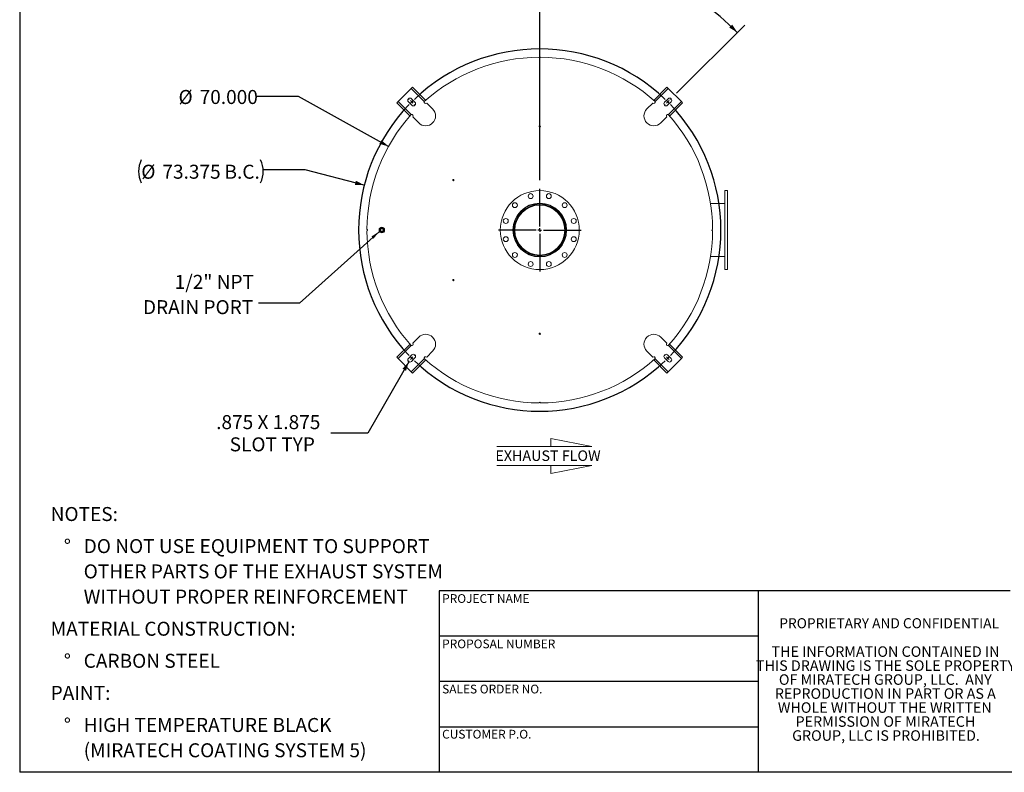
# Model space of a CAD drawing. Units: inches. Extents: x 0.5 to 10.5, y 0.5 to 7.9.
# Drawn here: x 0.5 to 6.4, y 0.5 to 5 of the extents above; entities that cross this region are included whole.
import ezdxf

# ---------------------------------------------------------------- set-up
doc = ezdxf.new("R2010")
doc.units = ezdxf.units.IN
doc.header["$MEASUREMENT"] = 0
doc.layers.add('FORMAT', color=7, linetype='Continuous')
doc.styles.add('SLDTEXTSTYLE0', font='TXT', dxfattribs={"width": 0.75})
doc.styles.add('SLDTEXTSTYLE3', font='TXT', dxfattribs={"width": 0.7})
doc.dimstyles.new('SLDDIMSTYLE2', dxfattribs={"dimtxt": 0.18, "dimasz": 0.055, "dimexe": 0, "dimexo": 0.0625, "dimgap": 0, "dimtad": 0, "dimtih": 1, "dimtoh": 1, "dimdec": 0, "dimrnd": 1e-09, "dimzin": 0, "dimdsep": 46, "dimtxsty": 'Standard', "dimsah": 1, "dimcen": 0.09, "dimadec": 0, "dimazin": 0, "dimtfac": 0.055, "dimtdec": 0, "dimtofl": 0, "dimtmove": 0, "dimatfit": 3, "dimfxl": 0, "dimfrac": 2, "dimtolj": 1, "dimtzin": 0, "dimarcsym": 0})
doc.dimstyles.new('SLDDIMSTYLE3', dxfattribs={"dimtxt": 0.083333, "dimasz": 0.055, "dimexe": 0, "dimexo": 0.0625, "dimgap": 0.020833, "dimtad": 0, "dimtih": 1, "dimtoh": 1, "dimdec": 3, "dimlfac": 34, "dimrnd": 1e-09, "dimzin": 4, "dimdsep": 46, "dimtxsty": 'SLDTEXTSTYLE0', "dimsah": 1, "dimcen": 0, "dimadec": 0, "dimazin": 1, "dimtfac": 1, "dimtdec": 4, "dimtofl": 0, "dimtmove": 0, "dimatfit": 3, "dimfxl": 0, "dimfrac": 2, "dimtolj": 1, "dimtzin": 12, "dimarcsym": 0})
doc.dimstyles.new('SLDDIMSTYLE4', dxfattribs={"dimtxt": 0.083333, "dimasz": 0.055, "dimexe": 0, "dimexo": 0.0625, "dimgap": 0.020833, "dimtad": 0, "dimtih": 1, "dimtoh": 1, "dimdec": 3, "dimlfac": 34, "dimrnd": 1e-09, "dimzin": 12, "dimdsep": 46, "dimtxsty": 'SLDTEXTSTYLE0', "dimsah": 1, "dimcen": 0, "dimadec": 0, "dimazin": 3, "dimtfac": 1, "dimtdec": 4, "dimtofl": 0, "dimtmove": 0, "dimatfit": 3, "dimfxl": 0, "dimfrac": 2, "dimtolj": 1, "dimtzin": 12, "dimarcsym": 0})
doc.dimstyles.new('SLDDIMSTYLE5', dxfattribs={"dimtxt": 0.083333, "dimasz": 0.055, "dimexe": 0, "dimexo": 0.0625, "dimgap": 0.020833, "dimtad": 0, "dimtih": 1, "dimtoh": 1, "dimdec": 4, "dimlfac": 34, "dimzin": 12, "dimdsep": 46, "dimtxsty": 'SLDTEXTSTYLE0', "dimsah": 1, "dimcen": 0.09, "dimazin": 3, "dimtfac": 1, "dimtdec": 4, "dimtofl": 0, "dimtmove": 0, "dimatfit": 3, "dimfxl": 0, "dimfrac": 2, "dimtolj": 1, "dimtzin": 12, "dimarcsym": 0})
doc.dimstyles.new('SLDDIMSTYLE6', dxfattribs={"dimtxt": 0.083333, "dimasz": 0.055, "dimexe": 0, "dimexo": 0.0625, "dimgap": 0.020833, "dimtad": 0, "dimtih": 1, "dimtoh": 1, "dimdec": 3, "dimlfac": 34, "dimrnd": 1e-09, "dimzin": 12, "dimdsep": 46, "dimtxsty": 'SLDTEXTSTYLE0', "dimsah": 1, "dimcen": 0, "dimadec": 0, "dimazin": 3, "dimtfac": 1, "dimtdec": 4, "dimtofl": 0, "dimtmove": 0, "dimatfit": 3, "dimfxl": 0, "dimfrac": 2, "dimtolj": 1, "dimtzin": 12, "dimarcsym": 0})

# ---------------------------------------------------------------- blocks, each defined once
blk = doc.blocks.new('SW_NOTE_0')
at = {"layer": 'FORMAT', "color": 0, "attachment_point": 1, "style": 'SLDTEXTSTYLE0'}
for s, insert, char_height in [('NOTES:', (0, 0.1074), 0.08333), ('%%d', (0.0787, -0.0837), 0.08333), ('DO NOT USE EQUIPMENT TO SUPPORT', (0.1969, -0.0837), 0.083333), ('OTHER PARTS OF THE EXHAUST SYSTEM', (0.1969, -0.2342), 0.083333), ('WITHOUT PROPER REINFORCEMENT', (0.1969, -0.3847), 0.083333), ('MATERIAL CONSTRUCTION:', (0, -0.5758), 0.083333), ('%%d', (0.0787, -0.7669), 0.08333), ('CARBON STEEL', (0.1969, -0.7669), 0.083333), ('PAINT:', (0, -0.958), 0.08333), ('%%d', (0.0787, -1.1491), 0.08333), ('HIGH TEMPERATURE BLACK', (0.1969, -1.1491), 0.083333), ('(MIRATECH COATING SYSTEM 5)', (0.1969, -1.2996), 0.083333)]:
    blk.add_mtext(s, dxfattribs=dict(at, insert=insert, char_height=char_height))
blk = doc.blocks.new('SW_NOTE_2')
at = {"layer": 'FORMAT', "color": 0, "char_height": 0.0625, "attachment_point": 2, "style": 'SLDTEXTSTYLE3'}
for s, insert in [('THE INFORMATION CONTAINED IN', (0.5811, 0.0806)), ('THIS DRAWING IS THE SOLE PROPERTY', (0.582, -0.0028)), ('OF MIRATECH GROUP, LLC.  ANY', (0.58, -0.0861)), ('REPRODUCTION IN PART OR AS A', (0.58, -0.1694)), ('WHOLE WITHOUT THE WRITTEN', (0.5768, -0.2528)), ('PERMISSION OF MIRATECH', (0.5805, -0.3361)), ('GROUP, LLC IS PROHIBITED.', (0.5841, -0.4194))]:
    blk.add_mtext(s, dxfattribs=dict(at, insert=insert))
blk = doc.blocks.new('Flow Arrow - Exhaust Flow')
at = {"color": 7, "linetype": 'Continuous', "lineweight": 0}
for p, q in [((187.51, 456.2), (171.88, 459.22)), ((171.88, 459.22), (171.88, 456.2)), ((151.3, 456.2), (187.51, 456.2)), ((151.3, 448.97), (187.51, 448.97)), ((187.51, 448.97), (171.88, 445.94)), ((171.88, 445.94), (171.88, 448.97))]:
    blk.add_line(p, q, dxfattribs=at)
at = {"color": 7, "linetype": 'Continuous', "lineweight": 0, "insert": (150.76, 454.72), "char_height": 4, "attachment_point": 1, "style": 'SLDTEXTSTYLE0'}
blk.add_mtext('EXHAUST FLOW', dxfattribs=at)
blk = doc.blocks.new('_D_7')
at = {"layer": 'FORMAT'}
for p, q in [((2.1605, 4.5243), (1.9105, 4.5243)), ((2.6974, 4.2276), (2.1605, 4.5243))]:
    blk.add_line(p, q, dxfattribs=at)
blk.add_solid([(2.6974, 4.2276), (2.6553, 4.2652), (2.6432, 4.2433)], dxfattribs=at)
at = {"layer": 'FORMAT', "char_height": 0.08333, "attachment_point": 1, "style": 'SLDTEXTSTYLE0'}
for s, insert in [('%%c', (1.4462, 4.5639)), ('70.000', (1.5719, 4.5639))]:
    blk.add_mtext(s, dxfattribs=dict(at, insert=insert))
blk = doc.blocks.new('_D_8')
at = {"layer": 'FORMAT'}
for p, q in [((2.8185, 2.9451), (2.5731, 2.52)), ((2.5731, 2.52), (2.3543, 2.52))]:
    blk.add_line(p, q, dxfattribs=at)
blk.add_solid([(2.8185, 2.9451), (2.7802, 2.9038), (2.8018, 2.8913)], dxfattribs=at)
at = {"layer": 'FORMAT', "attachment_point": 1, "style": 'SLDTEXTSTYLE0'}
for s, insert, char_height in [('.875 X 1.875', (1.6704, 2.6274), 0.083333), ('SLOT TYP', (1.7509, 2.495), 0.08333)]:
    blk.add_mtext(s, dxfattribs=dict(at, insert=insert, char_height=char_height))
blk = doc.blocks.new('_D_9')
at = {"layer": 'FORMAT'}
for p, q in [((3.5983, 4.026), (3.5983, 5.4568)), ((4.4136, 4.5449), (4.8196, 4.9509))]:
    blk.add_line(p, q, dxfattribs=at)
for start, end in [(70.7943, 90), (45, 64.12519)]:
    blk.add_arc((3.5983, 3.7297), 1.6646, start, end, dxfattribs=at)
for points in [[(3.5983, 5.3943), (3.6531, 5.3809), (3.6535, 5.4059)], [(4.7754, 4.9067), (4.7446, 4.954), (4.7272, 4.936)]]:
    blk.add_solid(points, dxfattribs=at)
at = {"layer": 'FORMAT', "char_height": 0.08333, "attachment_point": 1, "style": 'SLDTEXTSTYLE0'}
for s, insert in [('45°', (4.1516, 5.375)), ('TYP', (4.1459, 5.2426))]:
    blk.add_mtext(s, dxfattribs=dict(at, insert=insert))
blk = doc.blocks.new('_D_10')
at = {"layer": 'FORMAT'}
for p, q in [((2.201, 4.0876), (1.951, 4.0876)), ((2.5531, 3.9974), (2.201, 4.0876))]:
    blk.add_line(p, q, dxfattribs=at)
for centre, start, end in [((1.3601, 4.0792), 153.43495, 206.56505), ((1.7993, 4.0792), 333.43495, 26.56505)]:
    blk.add_arc(centre, 0.1517, start, end, dxfattribs=at)
blk.add_solid([(2.5531, 3.9974), (2.5029, 4.0232), (2.4967, 3.999)], dxfattribs=at)
at = {"layer": 'FORMAT', "char_height": 0.08333, "attachment_point": 1, "style": 'SLDTEXTSTYLE0'}
for s, insert in [('%%c', (1.2244, 4.1188)), ('73.375', (1.3502, 4.1188)), ('B.C.', (1.72, 4.1188))]:
    blk.add_mtext(s, dxfattribs=dict(at, insert=insert))
blk = doc.blocks.new('SW_NOTE_9')
at = {"layer": 'FORMAT', "color": 0, "char_height": 0.08333, "attachment_point": 3, "style": 'SLDTEXTSTYLE0'}
for s, insert in [('1/2" NPT', (-0.026, 0.1687)), ('DRAIN PORT', (-0.0305, 0.0182))]:
    blk.add_mtext(s, dxfattribs=dict(at, insert=insert))
blk = doc.blocks.new('SW_CENTERMARKSYMBOL_1')
at = {"layer": 'FORMAT', "color": 0}
for p, q in [((0, 0.0221), (0, 0.2463)), ((-0.0221, 0), (-0.2463, 0)), ((0, 0), (-0.011, 0)), ((0, 0), (0, 0.011)), ((0, 0), (0, -0.011)), ((0, 0), (0.011, 0)), ((0.0221, 0), (0.2463, 0)), ((0, -0.0221), (0, -0.2463))]:
    blk.add_line(p, q, dxfattribs=at)
blk = doc.blocks.new('SW_CENTERMARKSYMBOL_2')
at = {"layer": 'FORMAT', "color": 0}
for p, q in [((-1.5416, 0.0156), (-1.5429, 0.0169)), ((-1.526, 0), (-1.5338, 0.0078)), ((0, 0), (-0.0078, -0.0078)), ((0, 0), (0.0078, 0.0078)), ((0.0156, 0.0156), (0.0169, 0.0169)), ((-1.526, 0), (-1.5182, -0.0078)), ((-1.5104, -0.0156), (-1.5091, -0.0169)), ((-0.0156, -0.0156), (-0.0169, -0.0169)), ((-1.526, -1.526), (-1.5182, -1.5182)), ((-1.5104, -1.5104), (-1.5091, -1.5091)), ((-0.0156, -1.5104), (-0.0169, -1.5091)), ((0, -1.526), (-0.0078, -1.5182)), ((-1.5416, -1.5416), (-1.5429, -1.5429)), ((-1.526, -1.526), (-1.5338, -1.5338)), ((0, -1.526), (0.0078, -1.5338)), ((0.0156, -1.5416), (0.0169, -1.5429))]:
    blk.add_line(p, q, dxfattribs=at)
for start, end in [(46.17129, 133.82871), (134.41435, 135), (45, 45.58565), (44.41435, 45), (136.17129, 223.82871), (135, 135.58565), (316.17129, 43.82871), (224.41435, 225), (315, 315.58565), (225, 225.58565), (226.17129, 313.82871), (314.41435, 315)]:
    blk.add_arc((-0.763, -0.763), 1.079, start, end, dxfattribs=at)

msp = doc.modelspace()

# ---------------------------------------------------------------- linework, layer by layer
at = {"color": 7, "linetype": 'Continuous', "lineweight": 15}
for p, q in [((2.8327453, 4.573263), (2.8405443, 4.581062)), ((2.9174942, 4.5041121), (2.8405443, 4.581062)), ((4.2791947, 4.5041121), (4.3561445, 4.581062)), ((4.3561445, 4.581062), (4.3639435, 4.573263)), ((2.8327453, 4.573263), (2.7547556, 4.4952733)), ((2.9102626, 4.4957458), (2.8327453, 4.573263)), ((4.3639435, 4.573263), (4.2864262, 4.4957458)), ((4.4419332, 4.4952733), (4.3639435, 4.573263)), ((2.7469567, 4.4874743), (2.7547556, 4.4952733)), ((2.8239065, 4.4105245), (2.7469567, 4.4874743)), ((2.7547556, 4.4952733), (2.8322729, 4.417756)), ((2.8158476, 4.4939735), (2.8366448, 4.4731762)), ((2.8548424, 4.4913738), (2.8340452, 4.5121711)), ((2.9111916, 4.4975355), (2.9137298, 4.5000738)), ((2.9132243, 4.4979834), (2.9124027, 4.4988049)), ((2.9174942, 4.5041121), (2.9187399, 4.5028665)), ((2.9601286, 4.4510791), (2.9247732, 4.4864345)), ((4.2719156, 4.4864345), (4.2365603, 4.4510791)), ((4.277949, 4.5028665), (4.2791947, 4.5041121)), ((4.282957, 4.500076), (4.2855498, 4.4974832)), ((4.2843023, 4.4988211), (4.2834646, 4.4979834)), ((4.3626437, 4.5121711), (4.3418464, 4.4913738)), ((4.360044, 4.4731762), (4.3808413, 4.4939735)), ((4.364416, 4.417756), (4.4419332, 4.4952733)), ((4.3727823, 4.4105245), (4.4497322, 4.4874743)), ((4.4419332, 4.4952733), (4.4497322, 4.4874743)), ((2.8251522, 4.4092788), (2.8239065, 4.4105245)), ((2.8279427, 4.4142868), (2.8305354, 4.4168796)), ((2.8291975, 4.4156321), (2.8300352, 4.4147944)), ((2.8415842, 4.4032454), (2.8769395, 4.3678901)), ((4.3197493, 4.3678901), (4.3551047, 4.4032454)), ((4.3662057, 4.4168271), (4.3687439, 4.4142888)), ((4.3666536, 4.4147944), (4.3674751, 4.4156159)), ((4.3727823, 4.4105245), (4.3715366, 4.4092788)), ((4.7159915, 3.9649683), (4.7012856, 3.9649683)), ((4.7012856, 3.4943801), (4.7012856, 3.9649683)), ((4.7159915, 3.4943801), (4.7159915, 3.9649683)), ((3.5983314, 3.8793919), (3.598331, 3.8829095)), ((3.5983575, 3.8793919), (3.5983578, 3.8829095)), ((4.7012856, 3.8877625), (4.6155448, 3.8877625)), ((2.6455478, 3.7338654), (2.6455425, 3.7324341)), ((2.6455425, 3.7269143), (2.6455478, 3.725483)), ((2.646155, 3.7352697), (2.6461498, 3.7342966)), ((2.6461498, 3.7250518), (2.646155, 3.7240787)), ((2.649815, 3.7370272), (2.6645209, 3.7370272)), ((2.649815, 3.7223213), (2.649815, 3.7370272)), ((2.6645209, 3.7223213), (2.649815, 3.7223213)), ((2.6645209, 3.7370272), (2.6645209, 3.7223213)), ((4.6155448, 3.571586), (4.7012856, 3.571586)), ((4.7012856, 3.4943801), (4.7159915, 3.4943801)), ((2.8769395, 3.0914584), (2.8415842, 3.056103)), ((4.3551047, 3.056103), (4.3197493, 3.0914584)), ((2.8239065, 3.048824), (2.7469567, 2.9718741)), ((2.8322729, 3.0415924), (2.7547556, 2.9640752)), ((2.8239065, 3.048824), (2.8251522, 3.0500697)), ((2.8304832, 3.0425214), (2.8279449, 3.0450596)), ((2.8300352, 3.0445541), (2.8292137, 3.0437325)), ((2.9247732, 2.972914), (2.9601286, 3.0082693)), ((4.2365603, 3.0082693), (4.2719156, 2.972914)), ((4.4419332, 2.9640752), (4.364416, 3.0415924)), ((4.3687462, 3.0450616), (4.3661534, 3.0424688)), ((4.3674913, 3.0437164), (4.3666536, 3.0445541)), ((4.3715366, 3.0500697), (4.3727823, 3.048824)), ((4.3727823, 3.048824), (4.4497322, 2.9718741)), ((2.7547556, 2.9640752), (2.7469567, 2.9718741)), ((2.7547556, 2.9640752), (2.8327453, 2.8860854)), ((2.8366448, 2.9861722), (2.8158476, 2.965375)), ((2.8327453, 2.8860854), (2.9102626, 2.9636027)), ((2.8340452, 2.9471774), (2.8548424, 2.9679746)), ((2.9174942, 2.9552363), (2.8405443, 2.8782865)), ((2.9137318, 2.9592725), (2.911139, 2.9618653)), ((2.9123866, 2.9605273), (2.9132243, 2.9613651)), ((2.9187399, 2.956482), (2.9174942, 2.9552363)), ((4.2791947, 2.9552363), (4.277949, 2.956482)), ((4.2791947, 2.9552363), (4.3561445, 2.8782865)), ((4.2854973, 2.961813), (4.282959, 2.9592747)), ((4.2834646, 2.9613651), (4.2842861, 2.9605435)), ((4.2864262, 2.9636027), (4.3639435, 2.8860854)), ((4.3418464, 2.9679746), (4.3626437, 2.9471774)), ((4.3808413, 2.965375), (4.360044, 2.9861722)), ((4.3639435, 2.8860854), (4.4419332, 2.9640752)), ((4.4497322, 2.9718741), (4.4419332, 2.9640752)), ((2.8405443, 2.8782865), (2.8327453, 2.8860854)), ((4.3639435, 2.8860854), (4.3561445, 2.8782865))]:
    msp.add_line(p, q, dxfattribs=at)
for centre, radius in [((3.5983444, 4.3473213), 0.0036765), ((3.0836385, 4.0274683), 0.0036765), ((3.5983444, 3.7296742), 0.2352941), ((3.5441066, 3.9320925), 0.0147059), ((3.6525822, 3.9320925), 0.0147059), ((3.450164, 3.8778547), 0.0147059), ((3.5983444, 3.7296742), 0.1599265), ((3.5983444, 3.7296742), 0.1580882), ((3.5983444, 3.7296742), 0.1532353), ((3.5983444, 3.7296742), 0.1488971), ((3.7465249, 3.8778547), 0.0147059), ((3.3959261, 3.783912), 0.0147059), ((3.8007627, 3.783912), 0.0147059), ((2.6571679, 3.7296742), 0.0165441), ((2.6571679, 3.7296742), 0.0123529), ((2.6571679, 3.7296742), 0.0119485), ((3.3959261, 3.6754364), 0.0147059), ((3.8007627, 3.6754364), 0.0147059), ((3.450164, 3.5814938), 0.0147059), ((3.7465249, 3.5814938), 0.0147059), ((3.5441066, 3.5272559), 0.0147059), ((3.6525822, 3.5272559), 0.0147059), ((3.0836385, 3.4318801), 0.0036765), ((3.5983444, 3.1120272), 0.0036765)]:
    msp.add_circle(centre, radius, dxfattribs=at)
for centre, radius, start, end in [((3.5983444, 3.7296742), 1.0294118, 90.20462789, 131.96005788), ((3.5983444, 4.759086), 0.0036765, 180.10231395, 359.89768605), ((3.5983444, 3.7296742), 1.0294118, 48.03994212, 89.79537211), ((2.8249464, 4.5030723), 0.0128676, 45, 225), ((2.8457436, 4.482275), 0.0128676, 225, 45), ((2.918534, 4.4926736), 0.0088235, 159.62431835, 315), ((4.2781548, 4.4926736), 0.0088235, 225, 20.37568165), ((4.3509452, 4.482275), 0.0128676, 135, 315), ((4.3717425, 4.5030723), 0.0128676, 315, 135), ((3.5983444, 3.7296742), 1.0294118, 138.03994212, 179.79537211), ((2.835345, 4.4094846), 0.0088235, 315, 110.37568165), ((2.918534, 4.4094846), 0.0588235, 225, 45), ((4.2781548, 4.4094846), 0.0588235, 135, 315), ((4.3613438, 4.4094846), 0.0088235, 69.62431835, 225), ((3.5983444, 3.7296742), 1.0294118, 0.20462789, 41.96005788), ((3.5983444, 3.7296742), 0.1497176, 90.005, 89.995), ((2.5689327, 3.7296742), 0.0036765, 270.10231395, 89.89768605), ((3.5983444, 3.7296742), 1.0294118, 180.20462789, 221.96005788), ((3.5983444, 3.7296742), 1.0294118, 318.03994212, 359.79537211), ((4.6277562, 3.7296742), 0.0036765, 90.10231395, 269.89768605), ((2.835345, 3.0498638), 0.0088235, 249.62431835, 45), ((2.918534, 3.0498638), 0.0588235, 315, 135), ((4.2781548, 3.0498638), 0.0588235, 45, 225), ((4.3613438, 3.0498638), 0.0088235, 135, 290.37568165), ((2.8249464, 2.9562762), 0.0128676, 135, 315), ((2.8457436, 2.9770734), 0.0128676, 315, 135), ((2.918534, 2.9666748), 0.0088235, 45, 200.37568165), ((3.5983444, 3.7296742), 1.0294118, 228.03994212, 269.79537211), ((3.5983444, 3.7296742), 1.0294118, 270.20462789, 311.96005788), ((4.2781548, 2.9666748), 0.0088235, 339.62431835, 135), ((4.3509452, 2.9770734), 0.0128676, 45, 225), ((4.3717425, 2.9562762), 0.0128676, 225, 45), ((3.5983444, 2.7002625), 0.0036765, 0.10231395, 179.89768605)]:
    msp.add_arc(centre, radius, start, end, dxfattribs=at)
for points, knots in [([(2.9102626, 4.4957458), (2.9104144, 4.4961107), (2.9107225, 4.4968512), (2.9113612, 4.4978537), (2.9121051, 4.4987541), (2.9127791, 4.499378), (2.9133293, 4.4998053), (2.9135964, 4.4999844), (2.9137302, 4.5000742)], [0, 0, 0, 0, 0.200784198, 0.407407382, 0.60764295, 0.813450385, 0.906509983, 1, 1, 1, 1]), ([(2.9137302, 4.5000742), (2.9140733, 4.5004647), (2.9147698, 4.5012574), (2.9156681, 4.5022283), (2.9164258, 4.503026), (2.91701, 4.5036252), (2.9174146, 4.5040328), (2.9174674, 4.5040854), (2.9174942, 4.5041121)], [0, 0, 0, 0, 0.160210666, 0.3252145, 0.483122006, 0.645574867, 0.819714608, 1, 1, 1, 1]), ([(4.2791947, 4.5041121), (4.2792159, 4.5040909), (4.279259, 4.5040479), (4.2796036, 4.5037013), (4.2801412, 4.5031521), (4.2808823, 4.5023759), (4.2818204, 4.5013676), (4.2825738, 4.5005115), (4.282957, 4.500076)], [0, 0, 0, 0, 0.160240798, 0.325220946, 0.483967645, 0.647326326, 0.820610253, 1, 1, 1, 1]), ([(4.282957, 4.500076), (4.2832765, 4.4998514), (4.2839249, 4.4993954), (4.2848155, 4.4985066), (4.2855974, 4.4974697), (4.2861162, 4.4965287), (4.286353, 4.4959308), (4.2864262, 4.4957458)], [0, 0, 0, 0, 0.223971593, 0.454616201, 0.672816486, 0.898741274, 1, 1, 1, 1]), ([(2.8239065, 4.4105245), (2.8239277, 4.4105457), (2.8239707, 4.4105888), (2.8243174, 4.4109334), (2.8248666, 4.411471), (2.8256428, 4.4122121), (2.8266511, 4.4131502), (2.8275072, 4.4139036), (2.8279427, 4.4142868)], [0, 0, 0, 0, 0.160240798, 0.3252209462, 0.4839676449, 0.647326326, 0.8206102529, 1, 1, 1, 1]), ([(2.8279427, 4.4142868), (2.8281673, 4.4146063), (2.8286232, 4.4152547), (2.8295121, 4.4161453), (2.8305489, 4.4169272), (2.8314899, 4.417446), (2.8320878, 4.4176828), (2.8322729, 4.417756)], [0, 0, 0, 0, 0.223971593, 0.454616201, 0.672816486, 0.898741274, 1, 1, 1, 1]), ([(4.364416, 4.417756), (4.3647809, 4.4176042), (4.3655214, 4.4172962), (4.3665239, 4.4166574), (4.3674243, 4.4159135), (4.3680482, 4.4152396), (4.3684755, 4.4146893), (4.3686546, 4.4144222), (4.3687444, 4.4142884)], [0, 0, 0, 0, 0.200784198, 0.407407382, 0.60764295, 0.813450385, 0.906509983, 1, 1, 1, 1]), ([(4.3687444, 4.4142884), (4.3691349, 4.4139453), (4.3699276, 4.4132488), (4.3708985, 4.4123506), (4.3716962, 4.4115928), (4.3722954, 4.4110086), (4.372703, 4.410604), (4.3727556, 4.4105513), (4.3727823, 4.4105245)], [0, 0, 0, 0, 0.160210666, 0.3252145, 0.483122006, 0.645574867, 0.819714608, 1, 1, 1, 1]), ([(2.8279445, 3.04506), (2.827554, 3.0454032), (2.8267613, 3.0460996), (2.8257904, 3.0469979), (2.8249926, 3.0477556), (2.8243934, 3.0483398), (2.8239858, 3.0487444), (2.8239333, 3.0487972), (2.8239065, 3.048824)], [0, 0, 0, 0, 0.160210666, 0.3252145, 0.483122006, 0.645574867, 0.819714608, 1, 1, 1, 1]), ([(2.8322729, 3.0415924), (2.8319079, 3.0417442), (2.8311675, 3.0420523), (2.830165, 3.042691), (2.8292645, 3.0434349), (2.8286407, 3.0441089), (2.8282134, 3.0446591), (2.8280342, 3.0449262), (2.8279445, 3.0450601)], [0, 0, 0, 0, 0.200784198, 0.407407382, 0.60764295, 0.813450385, 0.906509983, 1, 1, 1, 1]), ([(4.3687462, 3.0450616), (4.3685215, 3.0447422), (4.3680656, 3.0440938), (4.3671768, 3.0432032), (4.3661399, 3.0424212), (4.3651989, 3.0419024), (4.364601, 3.0416657), (4.364416, 3.0415924)], [0, 0, 0, 0, 0.223971593, 0.454616201, 0.672816486, 0.898741274, 1, 1, 1, 1]), ([(4.3727823, 3.048824), (4.3727611, 3.0488027), (4.3727181, 3.0487596), (4.3723715, 3.048415), (4.3718223, 3.0478775), (4.3710461, 3.0471364), (4.3700378, 3.0461982), (4.3691816, 3.0454448), (4.3687462, 3.0450616)], [0, 0, 0, 0, 0.160240798, 0.325220946, 0.483967645, 0.647326326, 0.820610253, 1, 1, 1, 1]), ([(2.9137318, 2.9592725), (2.9134124, 2.9594971), (2.912764, 2.9599531), (2.9118734, 2.9608419), (2.9110914, 2.9618787), (2.9105726, 2.9628197), (2.9103359, 2.9634176), (2.9102626, 2.9636027)], [0, 0, 0, 0, 0.223971593, 0.454616201, 0.672816486, 0.898741274, 1, 1, 1, 1]), ([(2.9174942, 2.9552363), (2.9174729, 2.9552575), (2.9174298, 2.9553005), (2.9170852, 2.9556472), (2.9165477, 2.9561964), (2.9158066, 2.9569726), (2.9148684, 2.9579809), (2.914115, 2.958837), (2.9137318, 2.9592725)], [0, 0, 0, 0, 0.160240798, 0.325220946, 0.483967645, 0.647326326, 0.820610253, 1, 1, 1, 1]), ([(4.2829586, 2.9592743), (4.2826155, 2.9588838), (4.281919, 2.9580911), (4.2810208, 2.9571202), (4.280263, 2.9563224), (4.2796788, 2.9557232), (4.2792742, 2.9553156), (4.2792215, 2.9552631), (4.2791947, 2.9552363)], [0, 0, 0, 0, 0.160210666, 0.3252145, 0.483122006, 0.645574867, 0.819714608, 1, 1, 1, 1]), ([(4.2864262, 2.9636027), (4.2862744, 2.9632377), (4.2859664, 2.9624973), (4.2853276, 2.9614948), (4.2845837, 2.9605944), (4.2839098, 2.9599705), (4.2833595, 2.9595432), (4.2830924, 2.959364), (4.2829586, 2.9592743)], [0, 0, 0, 0, 0.200784198, 0.407407382, 0.60764295, 0.813450385, 0.906509983, 1, 1, 1, 1])]:
    msp.add_open_spline(points, degree=3, knots=knots, dxfattribs=at)
at = {"layer": 'FORMAT'}
for p, q in [((0.4999971, 7.8750016), (0.4999971, 0.5000016)), ((4.8999971, 1.5800016), (2.9999971, 1.5800016)), ((2.9999971, 1.5800016), (2.9999971, 1.3100016)), ((6.3999971, 1.5800016), (4.8999971, 1.5800016)), ((4.8999971, 1.5800016), (4.8999971, 0.5000016)), ((2.9999971, 1.3100016), (2.9999971, 0.5000016)), ((4.8999971, 1.3100016), (2.9999971, 1.3100016)), ((4.8999971, 1.0400016), (2.9999971, 1.0400016)), ((2.9999971, 0.7700016), (4.8999971, 0.7700016)), ((10.4999971, 0.5000016), (0.4999971, 0.5000016))]:
    msp.add_line(p, q, dxfattribs=at)

# ---------------------------------------------------------------- block references
for name, p in [('SW_CENTERMARKSYMBOL_2', (4.3613438, 4.4926736)), ('SW_CENTERMARKSYMBOL_1', (3.5983444, 3.7296742)), ('SW_NOTE_9', (1.9217603, 3.2939823)), ('SW_NOTE_0', (0.684329, 1.9725544)), ('SW_NOTE_2', (5.0771727, 1.1696393))]:
    msp.add_blockref(name, p, dxfattribs=at)
at = {"layer": 'FORMAT', "xscale": 0.01562499999999999, "yscale": 0.01562499999999999, "zscale": 0.01562499999999999}
msp.add_blockref('Flow Arrow - Exhaust Flow', (0.9784102, -4.6879475), dxfattribs=at)

# ---------------------------------------------------------------- texts
at = {"layer": 'FORMAT', "attachment_point": 1, "style": 'SLDTEXTSTYLE0'}
for s, insert, char_height in [('PROJECT NAME', (3.0167026, 1.5610593), 0.052083333), ('PROPRIETARY AND CONFIDENTIAL', (5.0253422, 1.4179134), 0.06), ('PROPOSAL NUMBER', (3.0167026, 1.2909974), 0.052083333), ('SALES ORDER NO.', (3.0167026, 1.0218423), 0.052083333), ('CUSTOMER P.O.', (3.0167026, 0.7530422), 0.052083333)]:
    msp.add_mtext(s, dxfattribs=dict(at, insert=insert, char_height=char_height))

# ---------------------------------------------------------------- dimensions: what is measured, and where the dimension line sits
at = {"layer": 'FORMAT'}
dim = msp.add_angular_dim_2l(base=(4.5635223, 5.0859353), line1=((3.5983444, 3.9759978), (3.5983444, 3.4833507)), line2=((4.3782416, 4.5095714), (4.3444461, 4.4757759)), text='<>\\PTYP', dimstyle='SLDDIMSTYLE5', dxfattribs=at)
dim.commit()
dim.dimension.update_dxf_attribs({"geometry": '_D_9', "text_midpoint": (4.235373, 5.2675972), "dimtype": 162})
dim = msp.add_diameter_dim_2p(p1=(4.4993071, 3.2317236), p2=(2.6973818, 4.2276249), dimstyle='SLDDIMSTYLE3', dxfattribs=at)
dim.commit()
dim.dimension.update_dxf_attribs({"geometry": '_D_7', "text_midpoint": (1.6783462, 4.5243362), "dimtype": 163})
dim = msp.add_diameter_dim_2p(p1=(4.6436354, 3.4619), p2=(2.5530535, 3.9974485), text='(<> B.C.)', dimstyle='SLDDIMSTYLE6', dxfattribs=at)
dim.commit()
dim.dimension.update_dxf_attribs({"geometry": '_D_10', "text_midpoint": (1.5796857, 4.0876472), "dimtype": 163})
dim = msp.add_radius_dim(center=(2.82494638, 2.95627618), mpoint=(2.81851255, 2.94513247), text='<> X 1.875\\PSLOT TYP\\P', dimstyle='SLDDIMSTYLE4', override={"dimpost": '<>'}, dxfattribs=at)
dim.commit()
dim.dimension.update_dxf_attribs({"geometry": '_D_8', "text_midpoint": (1.98108429, 2.51999552), "dimtype": 164})

# ---------------------------------------------------------------- leaders
msp.add_leader([(2.6427137, 3.7216255), (2.1678233, 3.2939823), (1.9217603, 3.2939823)], dimstyle='SLDDIMSTYLE2', dxfattribs=at)

doc.saveas('drawing.dxf')
